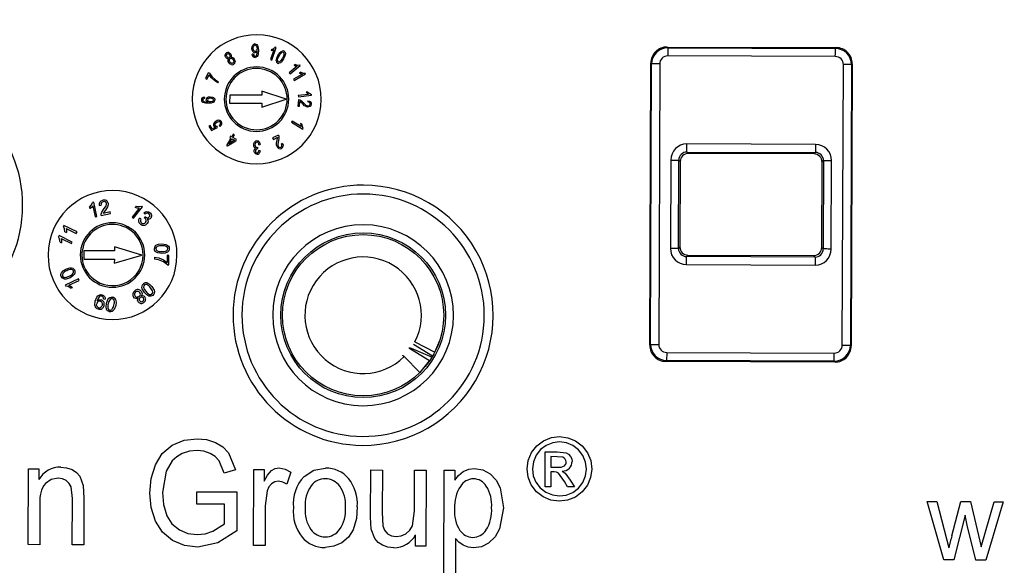
# Model space of a CAD drawing. Units: millimetres. Extents: x 5 to 292, y 2 to 415.
# Drawn here: x 198 to 228, y 292 to 309 of the extents above; entities that cross this region are included whole.
import ezdxf

# ---------------------------------------------------------------- set-up
doc = ezdxf.new("R2010")
doc.units = ezdxf.units.MM

msp = doc.modelspace()

# ---------------------------------------------------------------- linework, layer by layer
for p, q in [((205.3312, 307.9782), (205.3477, 307.8636)), ((205.7528, 307.8909), (205.8204, 307.9169)), ((205.7601, 307.5601), (205.8928, 307.9497)), ((205.8204, 307.9169), (205.8701, 307.9574)), ((205.8928, 307.9497), (205.8701, 307.9574)), ((218.02, 307.9645), (223.2706, 307.9451)), ((218.0464, 307.9379), (218.02, 307.9645)), ((218.0464, 307.9379), (218.0455, 307.6881)), ((218.0464, 307.9379), (223.244, 307.9187)), ((223.2706, 307.9451), (223.244, 307.9187)), ((205.1903, 307.7448), (205.1543, 307.7394)), ((205.2942, 307.7218), (205.3069, 307.7703)), ((205.3069, 307.7703), (205.3106, 307.8318)), ((205.3106, 307.8318), (205.3102, 307.8418)), ((205.3477, 307.8636), (205.3383, 307.7377)), ((205.8278, 307.8767), (205.7241, 307.5724)), ((205.7528, 307.8909), (205.7372, 307.8448)), ((205.7827, 307.8545), (205.7372, 307.8448)), ((205.8278, 307.8767), (205.7827, 307.8545)), ((205.9516, 307.6994), (206.0195, 307.7947)), ((206.1676, 307.6861), (206.1253, 307.5988)), ((206.1813, 307.7486), (206.1676, 307.6861)), ((223.243, 307.6688), (218.0455, 307.6881)), ((204.4894, 307.4703), (204.46, 307.5014)), ((205.7241, 307.5724), (205.7601, 307.5601)), ((206.1253, 307.5988), (206.0574, 307.5035)), ((206.5481, 307.3667), (206.3012, 307.1623)), ((206.3254, 307.133), (206.6424, 307.3954)), ((206.491, 307.4174), (206.4531, 307.386)), ((206.4984, 307.3724), (206.4531, 307.386)), ((206.491, 307.4174), (206.5631, 307.4051)), ((206.5481, 307.3667), (206.4984, 307.3724)), ((206.5631, 307.4051), (206.6267, 307.4144)), ((206.6424, 307.3954), (206.6267, 307.4144)), ((217.486, 298.7161), (217.5185, 307.4667)), ((217.5126, 298.7425), (217.5448, 307.4401)), ((217.5185, 307.4667), (217.5448, 307.4401)), ((217.7947, 307.4391), (217.7625, 298.7416)), ((223.4598, 298.7205), (223.492, 307.418)), ((223.7418, 307.4171), (223.7096, 298.7196)), ((223.7684, 307.4435), (223.736, 298.693)), ((223.7418, 307.4171), (223.7684, 307.4435)), ((203.7891, 307.1672), (203.7039, 306.9873)), ((203.7478, 306.9666), (203.8123, 307.1028)), ((203.8237, 307.1508), (203.7891, 307.1672)), ((203.8867, 307.0081), (203.8123, 307.1028)), ((203.8237, 307.1508), (203.9003, 307.0505)), ((203.9888, 306.9162), (203.8867, 307.0081)), ((203.9003, 307.0505), (204.0094, 306.9496)), ((206.3012, 307.1623), (206.3254, 307.133)), ((206.7121, 307.1191), (206.4329, 306.9638)), ((206.4514, 306.9306), (206.811, 307.1306)), ((206.665, 307.1793), (206.623, 307.1559)), ((206.6655, 307.1338), (206.623, 307.1559)), ((206.665, 307.1793), (206.7351, 307.1545)), ((206.7121, 307.1191), (206.6655, 307.1338)), ((206.7351, 307.1545), (206.7992, 307.1518)), ((206.811, 307.1306), (206.7992, 307.1518)), ((203.7039, 306.9873), (203.7478, 306.9666)), ((204.0886, 306.8533), (203.9888, 306.9162)), ((204.0094, 306.9496), (204.1051, 306.8882)), ((204.0886, 306.8533), (204.1051, 306.8882)), ((206.4329, 306.9638), (206.4514, 306.9306)), ((203.6812, 306.3763), (203.6766, 306.4138)), ((203.853, 306.4227), (203.9249, 306.4114)), ((204.4536, 306.4759), (204.4527, 306.2259)), ((205.4551, 306.4722), (204.4536, 306.4759)), ((205.4556, 306.5972), (205.4551, 306.4722)), ((206.2046, 306.3445), (205.4556, 306.5972)), ((206.8996, 306.4949), (206.5831, 306.4623)), ((206.5831, 306.4623), (206.5869, 306.4245)), ((206.5869, 306.4245), (206.9963, 306.4666)), ((206.8771, 306.5685), (206.8302, 306.5636)), ((206.8638, 306.527), (206.8302, 306.5636)), ((206.8996, 306.4949), (206.8638, 306.527)), ((206.8771, 306.5685), (206.9358, 306.5188)), ((206.9358, 306.5188), (206.9938, 306.4905)), ((206.9963, 306.4666), (206.9938, 306.4905)), ((203.6829, 306.2648), (203.7779, 306.2559)), ((203.9059, 306.272), (203.8564, 306.2632)), ((204.4527, 306.2259), (205.4542, 306.2222)), ((205.4537, 306.0972), (206.2046, 306.3445)), ((205.4542, 306.2222), (205.4537, 306.0972)), ((206.5916, 306.332), (206.5733, 306.1296)), ((206.5733, 306.1296), (206.6216, 306.1252)), ((206.5916, 306.332), (206.6261, 306.3249)), ((206.6216, 306.1252), (206.6352, 306.2759)), ((206.6261, 306.3249), (206.6779, 306.2952)), ((206.6608, 306.2573), (206.6352, 306.2759)), ((206.7081, 306.2091), (206.6608, 306.2573)), ((206.6779, 306.2952), (206.7357, 306.2405)), ((206.7749, 306.1448), (206.7081, 306.2091)), ((206.7357, 306.2405), (206.816, 306.1652)), ((206.8223, 306.1152), (206.7749, 306.1448)), ((206.8702, 306.1035), (206.8223, 306.1152)), ((206.8827, 306.299), (206.8738, 306.2605)), ((203.844, 305.5307), (203.8035, 305.5049)), ((203.8035, 305.5049), (203.886, 305.3755)), ((203.9102, 305.427), (203.844, 305.5307)), ((203.886, 305.3755), (204.0798, 305.4638)), ((204.0127, 305.4726), (203.9102, 305.427)), ((204.0798, 305.4638), (204.0661, 305.4967)), ((204.1312, 305.5355), (204.1564, 305.5044)), ((206.3925, 305.6628), (206.373, 305.6302)), ((206.373, 305.6302), (206.7258, 305.4184)), ((206.6675, 305.4977), (206.3925, 305.6628)), ((206.6542, 305.5938), (206.6562, 305.5463)), ((206.6961, 305.5686), (206.6542, 305.5938)), ((206.6562, 305.5463), (206.6675, 305.4977)), ((206.709, 305.4961), (206.6961, 305.5686)), ((206.7384, 305.4395), (206.709, 305.4961)), ((204.4808, 305.2016), (204.4572, 305.1621)), ((204.4572, 305.1621), (204.4929, 305.1408)), ((204.5164, 305.1803), (204.4808, 305.2016)), ((204.5666, 305.2645), (204.5164, 305.1803)), ((204.5491, 305.1609), (204.5993, 305.2451)), ((204.6638, 305.0925), (204.5491, 305.1609)), ((204.5993, 305.2451), (204.5666, 305.2645)), ((205.9675, 305.2353), (205.7867, 305.1433)), ((205.8087, 305.1001), (205.9428, 305.1683)), ((205.9412, 305.1369), (205.9428, 305.1683)), ((205.9675, 305.2353), (205.9799, 305.2022)), ((205.9799, 305.2022), (205.9822, 305.1422)), ((206.7258, 305.4184), (206.7384, 305.4395)), ((204.4929, 305.1408), (204.357, 304.9127)), ((204.357, 304.9127), (204.3838, 304.8967)), ((204.3838, 304.8967), (204.6402, 305.053)), ((204.4313, 304.9632), (204.5255, 305.1214)), ((204.6079, 305.0723), (204.4313, 304.9632)), ((204.5255, 305.1214), (204.6079, 305.0723)), ((204.6402, 305.053), (204.6638, 305.0925)), ((205.2996, 304.8483), (205.3261, 304.8542)), ((205.3224, 304.812), (205.3261, 304.8542)), ((205.3624, 304.9334), (205.3999, 304.9404)), ((205.7867, 305.1433), (205.8087, 305.1001)), ((205.9066, 304.9805), (205.9254, 305.071)), ((205.9069, 304.9245), (205.9066, 304.9805)), ((205.9222, 304.878), (205.9069, 304.9245)), ((205.9254, 305.071), (205.9412, 305.1369)), ((205.9664, 305.0643), (205.9455, 304.9564)), ((205.9822, 305.1422), (205.9664, 305.0643)), ((206.094, 304.9709), (206.0575, 304.9582)), ((222.6299, 304.9431), (218.6384, 304.9579)), ((205.3164, 304.8125), (205.3224, 304.812)), ((205.3977, 304.7435), (205.3602, 304.7521)), ((218.6375, 304.7079), (222.629, 304.6931)), ((218.6837, 304.6614), (218.6375, 304.7079)), ((222.5825, 304.647), (218.6837, 304.6614)), ((222.629, 304.6931), (222.5825, 304.647)), ((218.1366, 304.4598), (218.1265, 301.7183)), ((218.3765, 301.7174), (218.3866, 304.4589)), ((218.3866, 304.4589), (218.4328, 304.4124)), ((218.4328, 304.4124), (218.423, 301.7636)), ((222.8217, 301.7473), (222.8315, 304.3961)), ((222.8315, 304.3961), (222.878, 304.4423)), ((222.878, 304.4423), (222.8678, 301.7008)), ((223.1178, 301.6998), (223.128, 304.4413)), ((200.1007, 303.0022), (200.1682, 303.0714)), ((200.2056, 303.0392), (200.1628, 302.9905)), ((200.1682, 303.0714), (200.2029, 303.1409)), ((200.2377, 303.1487), (200.2029, 303.1409)), ((200.2056, 303.0392), (200.2827, 302.6957)), ((200.3366, 302.7078), (200.2377, 303.1487)), ((200.4076, 303.0534), (200.4642, 303.0601)), ((200.5437, 302.9248), (200.6196, 303.0393)), ((200.6868, 303.0669), (200.6629, 303.0052)), ((201.5531, 303.0258), (201.5196, 302.9842)), ((201.5531, 303.0258), (201.6493, 303.0162)), ((201.6493, 303.0162), (201.7253, 303.0324)), ((201.753, 303.01), (201.7253, 303.0324)), ((200.1007, 303.0022), (200.1124, 302.95)), ((200.1628, 302.9905), (200.1124, 302.95)), ((200.4654, 302.7761), (200.4879, 302.8424)), ((200.4678, 302.7372), (200.758, 302.8023)), ((200.4879, 302.8424), (200.5437, 302.9248)), ((200.7464, 302.8541), (200.531, 302.8058)), ((200.5472, 302.84), (200.531, 302.8058)), ((200.5971, 302.9094), (200.5472, 302.84)), ((200.6629, 303.0052), (200.5971, 302.9094)), ((200.758, 302.8023), (200.7464, 302.8541)), ((201.6475, 302.9669), (201.4269, 302.6924)), ((201.47, 302.6578), (201.753, 303.01)), ((201.5827, 302.97), (201.5196, 302.9842)), ((201.6475, 302.9669), (201.5827, 302.97)), ((201.7948, 302.8268), (201.8317, 302.7846)), ((199.3139, 302.4292), (199.2983, 302.3971)), ((199.7202, 302.2316), (199.3139, 302.4292)), ((200.2827, 302.6957), (200.3366, 302.7078)), ((201.4269, 302.6924), (201.47, 302.6578)), ((201.7026, 302.6327), (201.655, 302.6616)), ((201.8341, 302.7008), (201.7989, 302.6668)), ((201.8332, 302.6472), (201.7989, 302.6668)), ((201.8341, 302.7008), (201.8406, 302.6947)), ((199.161, 302.1147), (199.1454, 302.0827)), ((199.5674, 301.9172), (199.161, 302.1147)), ((199.3309, 302.3267), (199.2983, 302.3971)), ((199.343, 302.2307), (199.3309, 302.3267)), ((199.343, 302.2307), (199.391, 302.2074)), ((199.3794, 302.3359), (199.3908, 302.272)), ((199.3794, 302.3359), (199.6961, 302.1819)), ((199.3908, 302.272), (199.391, 302.2074)), ((199.6961, 302.1819), (199.7202, 302.2316)), ((199.1781, 302.0122), (199.1454, 302.0827)), ((199.1901, 301.9163), (199.1781, 302.0122)), ((199.1901, 301.9163), (199.2382, 301.8929)), ((199.2266, 302.0214), (199.238, 301.9576)), ((199.2266, 302.0214), (199.5432, 301.8675)), ((199.238, 301.9576), (199.2382, 301.8929)), ((199.5432, 301.8675), (199.5674, 301.9172)), ((202.3492, 301.8579), (202.4775, 301.8412)), ((199.9265, 301.644), (199.9256, 301.3898)), ((200.8765, 301.6404), (199.9265, 301.644)), ((200.8751, 301.2634), (201.726, 301.5102)), ((200.877, 301.7634), (200.8765, 301.6404)), ((201.726, 301.5102), (200.877, 301.7634)), ((202.3482, 301.5645), (202.2203, 301.5813)), ((202.4544, 301.5742), (202.3482, 301.5645)), ((202.5214, 301.602), (202.4544, 301.5742)), ((202.5171, 301.504), (202.5163, 301.2836)), ((202.5702, 301.5038), (202.5171, 301.504)), ((202.5691, 301.2125), (202.5702, 301.5038)), ((218.423, 301.7636), (218.3765, 301.7174)), ((218.6255, 301.4665), (218.672, 301.5127)), ((218.672, 301.5127), (222.5708, 301.4982)), ((222.5708, 301.4982), (222.617, 301.4517)), ((222.8678, 301.7008), (222.8217, 301.7473)), ((199.9256, 301.3898), (200.8756, 301.3863)), ((200.8756, 301.3863), (200.8751, 301.2634)), ((202.1258, 301.4425), (202.1256, 301.3857)), ((202.2492, 301.3642), (202.1256, 301.3857)), ((202.1258, 301.4425), (202.254, 301.4213)), ((202.4048, 301.2984), (202.2492, 301.3642)), ((202.254, 301.4213), (202.3987, 301.3635)), ((202.3987, 301.3635), (202.5163, 301.2836)), ((202.5261, 301.2126), (202.4048, 301.2984)), ((202.5261, 301.2126), (202.5691, 301.2125)), ((218.6246, 301.2165), (218.6255, 301.4665)), ((218.6246, 301.2166), (222.616, 301.2018)), ((222.617, 301.4517), (218.6255, 301.4665)), ((199.2347, 300.9656), (199.283, 301.0197)), ((199.283, 301.0197), (199.3745, 301.0746)), ((199.3745, 301.0746), (199.497, 301.1149)), ((199.762, 300.7776), (199.3542, 300.583)), ((199.3542, 300.583), (199.3696, 300.5509)), ((199.5008, 300.8097), (199.378, 300.7692)), ((199.4681, 300.5761), (199.7858, 300.7277)), ((199.4681, 300.5761), (199.5251, 300.5452)), ((199.7858, 300.7277), (199.762, 300.7776)), ((199.445, 300.5325), (199.3696, 300.5509)), ((199.5275, 300.4821), (199.445, 300.5325)), ((199.5251, 300.5452), (199.5758, 300.5051)), ((199.5275, 300.4821), (199.5758, 300.5051)), ((201.8102, 300.3523), (201.7436, 300.4628)), ((201.884, 300.2753), (201.8102, 300.3523)), ((201.9475, 300.2403), (201.884, 300.2753)), ((202.0403, 300.5344), (202.1072, 300.4237)), ((200.2756, 299.9534), (200.2856, 300.0809)), ((200.2856, 300.0809), (200.3351, 300.2105)), ((200.3467, 300.101), (200.3445, 300.0902)), ((200.3701, 300.1649), (200.3467, 300.101)), ((200.4021, 300.2116), (200.3701, 300.1649)), ((200.5424, 300.1498), (200.5952, 300.1426)), ((200.6172, 299.9074), (200.6314, 300.0132)), ((200.6314, 300.0132), (200.6763, 300.1341)), ((200.6294, 299.836), (200.6172, 299.9074)), ((200.9172, 299.9468), (200.8724, 299.8255)), ((210.7474, 298.3759), (210.1588, 298.7424)), ((210.2005, 298.8189), (210.8169, 298.502)), ((210.8152, 298.4986), (210.9684, 298.8638)), ((217.5126, 298.7425), (217.486, 298.7161)), ((210.6533, 298.2283), (210.0645, 298.5957)), ((210.0824, 298.6213), (210.7318, 298.3497)), ((218.0114, 298.4908), (218.0105, 298.241)), ((218.0114, 298.4908), (223.209, 298.4716)), ((223.736, 298.693), (223.7096, 298.7196)), ((210.3548, 297.8709), (209.8665, 298.3628)), ((210.6418, 298.2354), (210.3548, 297.8709)), ((217.9839, 298.2146), (218.0105, 298.241)), ((223.2345, 298.1951), (217.9839, 298.2146)), ((223.2081, 298.2217), (218.0105, 298.241)), ((223.2081, 298.2217), (223.2345, 298.1951)), ((204.4166, 295.381), (204.6372, 294.8491)), ((214.2417, 294.3268), (214.2457, 295.4069)), ((214.2457, 295.4069), (214.6168, 295.4055)), ((214.6168, 295.4055), (214.892, 295.3737)), ((202.6709, 295.1269), (202.4865, 294.8059)), ((204.2877, 294.744), (204.1244, 295.1338)), ((214.4194, 295.2599), (214.4182, 294.934)), ((214.6176, 295.2592), (214.4194, 295.2599)), ((214.7915, 295.2393), (214.6176, 295.2592)), ((198.2052, 292.5318), (198.214, 294.8862)), ((198.214, 294.8862), (198.5372, 294.885)), ((198.5372, 294.885), (198.5359, 294.5503)), ((202.4865, 294.8059), (202.372, 294.1525)), ((204.6372, 294.8491), (204.2877, 294.744)), ((205.1932, 292.506), (205.2019, 294.8603)), ((205.2019, 294.8603), (205.5251, 294.8591)), ((205.5251, 294.8591), (205.5238, 294.5022)), ((206.3529, 294.7807), (206.2278, 294.4109)), ((208.8258, 293.3882), (208.8312, 294.8469)), ((208.8312, 294.8469), (209.1903, 294.8455)), ((209.1903, 294.8455), (209.1855, 293.5398)), ((210.1853, 293.5804), (210.1899, 294.8418)), ((210.1899, 294.8418), (210.5491, 294.8405)), ((210.5491, 294.8405), (210.5404, 292.4862)), ((211.0997, 291.5818), (211.1117, 294.8384)), ((211.1117, 294.8384), (211.4389, 294.8372)), ((211.4389, 294.8372), (211.4378, 294.5313)), ((214.4176, 294.785), (214.4159, 294.3261)), ((214.5201, 294.7847), (214.4176, 294.785)), ((214.4182, 294.934), (214.6297, 294.9332)), ((214.7676, 294.8077), (214.8583, 294.7492)), ((199.8022, 294.6555), (199.9124, 294.3608)), ((214.8409, 294.4948), (214.6595, 294.7467)), ((214.936, 294.3242), (214.8409, 294.4948)), ((214.8583, 294.7492), (215.0179, 294.5354)), ((215.0179, 294.5354), (215.1488, 294.3234)), ((199.5733, 293.9589), (199.5327, 294.3226)), ((199.9124, 294.3608), (199.9325, 293.9731)), ((203.4381, 293.7872), (203.4395, 294.1685)), ((203.4395, 294.1685), (204.6786, 294.1661)), ((204.6786, 294.1661), (204.6741, 292.9601)), ((205.6183, 294.2026), (205.5569, 293.7372)), ((212.8427, 294.2907), (212.947, 293.6722)), ((214.4159, 294.3261), (214.2417, 294.3268)), ((215.1488, 294.3234), (214.936, 294.3242)), ((199.568, 292.5268), (199.5733, 293.9589)), ((199.9325, 293.9731), (199.9271, 292.5255)), ((226.613, 292.0576), (226.0932, 293.8706)), ((226.0932, 293.8706), (226.3945, 293.8694)), ((226.3939, 293.8693), (226.765, 292.4339)), ((226.8555, 292.807), (227.1332, 293.8667)), ((227.1332, 293.8667), (227.4329, 293.8656)), ((227.4329, 293.8656), (227.6866, 292.8142)), ((227.7716, 292.4676), (228.1701, 293.8629)), ((228.4536, 293.8618), (227.909, 292.0528)), ((228.1701, 293.8629), (228.4536, 293.8618)), ((198.5691, 293.8163), (198.5644, 292.5305)), ((204.2981, 293.784), (203.4381, 293.7872)), ((204.2958, 293.1788), (204.2981, 293.784)), ((205.5569, 293.7372), (205.5523, 292.5046)), ((210.1237, 293.1195), (210.1853, 293.5804)), ((212.947, 293.6722), (212.8269, 293.0208)), ((208.8448, 293.0153), (208.8258, 293.3882)), ((209.1855, 293.5398), (209.2051, 293.1183)), ((227.271, 293.4484), (226.9175, 292.0564)), ((227.3363, 293.1395), (227.271, 293.4484)), ((203.9318, 292.9496), (204.2958, 293.1788)), ((204.6741, 292.9601), (204.0837, 292.5824)), ((208.955, 292.7182), (208.8448, 293.0153)), ((227.606, 292.0539), (227.3363, 293.1395)), ((210.2191, 292.4874), (210.2204, 292.8332)), ((211.463, 292.7266), (211.4588, 291.5805)), ((227.6866, 292.8142), (227.7712, 292.4677)), ((198.5644, 292.5305), (198.2052, 292.5318)), ((199.9271, 292.5255), (199.568, 292.5268)), ((204.0837, 292.5824), (203.4611, 292.457)), ((205.5523, 292.5046), (205.1932, 292.506)), ((210.5404, 292.4862), (210.2191, 292.4874)), ((226.9175, 292.0564), (226.613, 292.0576)), ((227.909, 292.0528), (227.606, 292.0539))]:
    msp.add_line(p, q)
at = {"flags": 128}
for points in [[(205.1439, 307.9179), (205.1486, 307.9728), (205.1683, 308.0188)], [(205.1726, 307.8213), (205.1513, 307.865), (205.1439, 307.9179)], [(205.1824, 307.9173), (205.1857, 307.9558), (205.1992, 307.9887)], [(205.2017, 307.8537), (205.1874, 307.8825), (205.1824, 307.9173)], [(205.2365, 308.0586), (205.2658, 308.0541), (205.2919, 308.0389)], [(205.2847, 307.9929), (205.299, 307.962), (205.304, 307.9248)], [(205.304, 307.9248), (205.3011, 307.8874), (205.2887, 307.8564)], [(205.2919, 308.0389), (205.3149, 308.0125), (205.3312, 307.9782)], [(223.243, 307.6688), (223.2434, 307.7625), (223.2437, 307.8425), (223.2439, 307.8972), (223.244, 307.9187)], [(204.3355, 307.6439), (204.3179, 307.6811), (204.3143, 307.72)], [(204.3724, 307.6073), (204.3525, 307.6225), (204.3355, 307.6439)], [(204.3666, 307.6663), (204.3564, 307.6881), (204.3543, 307.7113)], [(204.4045, 307.6341), (204.3835, 307.6464), (204.3666, 307.6663)], [(204.4199, 307.5991), (204.3951, 307.5992), (204.3724, 307.6073)], [(204.4036, 307.5446), (204.4066, 307.5735), (204.4199, 307.5991)], [(204.4149, 307.7501), (204.4358, 307.7382), (204.4523, 307.719)], [(204.4231, 307.7901), (204.4577, 307.771), (204.4849, 307.7398)], [(204.4523, 307.719), (204.4627, 307.6969), (204.4651, 307.6734)], [(204.4849, 307.7398), (204.4971, 307.7164), (204.5027, 307.6923)], [(204.5027, 307.6923), (204.5011, 307.6686), (204.492, 307.6463)], [(204.492, 307.6463), (204.5216, 307.6465), (204.5495, 307.6366)], [(204.5179, 307.6087), (204.5445, 307.5934), (204.5657, 307.5685)], [(204.5495, 307.6366), (204.5759, 307.6169), (204.5978, 307.5899)], [(205.1835, 307.6653), (205.1638, 307.6982), (205.1543, 307.7394)], [(205.1903, 307.7448), (205.1971, 307.717), (205.2091, 307.6957)], [(205.2805, 307.8019), (205.2608, 307.7903), (205.2385, 307.786)], [(205.2431, 307.6815), (205.2592, 307.6845), (205.2731, 307.6929)], [(205.302, 307.6663), (205.2752, 307.647), (205.2434, 307.64)], [(205.2731, 307.6929), (205.2852, 307.706), (205.2942, 307.7218)], [(205.3102, 307.8418), (205.2977, 307.8199), (205.2805, 307.8019)], [(205.3383, 307.7377), (205.3242, 307.6981), (205.302, 307.6663)], [(205.8945, 307.5396), (205.9128, 307.6212), (205.9516, 307.6994)], [(205.9331, 307.5545), (205.9525, 307.6177), (205.9851, 307.6798)], [(205.9851, 307.6798), (206.024, 307.7405), (206.0715, 307.79)], [(206.0918, 307.6184), (206.0543, 307.5594), (206.0089, 307.5112)], [(206.0195, 307.7947), (206.0501, 307.821), (206.0827, 307.8374)], [(206.1433, 307.7437), (206.1242, 307.6804), (206.0918, 307.6184)], [(206.1431, 307.8307), (206.1614, 307.8163), (206.174, 307.7971)], [(206.174, 307.7971), (206.1807, 307.774), (206.1813, 307.7486)], [(204.4274, 307.4801), (204.4109, 307.5119), (204.4036, 307.5446)], [(204.4997, 307.4203), (204.4593, 307.4432), (204.4274, 307.4801)], [(204.46, 307.5014), (204.4462, 307.5301), (204.4427, 307.56)], [(204.5253, 307.4567), (204.5067, 307.4606), (204.4894, 307.4703)], [(204.5589, 307.4656), (204.5429, 307.4584), (204.5253, 307.4567)], [(204.5657, 307.5685), (204.5799, 307.5394), (204.5835, 307.5095)], [(204.5978, 307.5899), (204.6184, 307.5464), (204.623, 307.5008)], [(206.0574, 307.5035), (206.027, 307.4773), (205.9943, 307.4607)], [(217.7947, 307.4391), (217.701, 307.4395), (217.621, 307.4398), (217.5663, 307.44), (217.5448, 307.4401)], [(223.7418, 307.4171), (223.7204, 307.4172), (223.6656, 307.4174), (223.5856, 307.4177), (223.492, 307.418)], [(203.6023, 306.3846), (203.6354, 306.4043), (203.6766, 306.4138)], [(203.7579, 306.394), (203.8014, 306.4155), (203.853, 306.4227)], [(203.7903, 306.3659), (203.8203, 306.3796), (203.8568, 306.3842)], [(203.8568, 306.3842), (203.8949, 306.381), (203.9268, 306.3684)], [(203.9249, 306.4114), (203.9539, 306.3976), (203.9763, 306.3782)], [(203.9763, 306.3782), (203.9902, 306.3552), (203.9951, 306.3291)], [(203.7982, 306.2184), (203.7079, 306.2227), (203.6248, 306.248)], [(203.6315, 306.292), (203.6543, 306.2759), (203.6829, 306.2648)], [(203.6812, 306.3763), (203.6573, 306.3704), (203.6388, 306.3615)], [(203.736, 306.2881), (203.7255, 306.3079), (203.7216, 306.3292)], [(203.7779, 306.2559), (203.7539, 306.2699), (203.736, 306.2881)], [(203.8564, 306.2632), (203.8213, 306.2665), (203.792, 306.2794)], [(203.9504, 306.2513), (203.8781, 306.2254), (203.7982, 306.2184)], [(203.942, 306.2958), (203.9263, 306.2819), (203.9059, 306.272)], [(203.9536, 306.3278), (203.9509, 306.311), (203.942, 306.2958)], [(206.816, 306.1652), (206.8449, 306.1494), (206.8744, 306.142)], [(206.9533, 306.1217), (206.9145, 306.1055), (206.8702, 306.1035)], [(206.9327, 306.2388), (206.9066, 306.2539), (206.8738, 306.2605)], [(206.8744, 306.142), (206.9019, 306.1434), (206.9264, 306.1538)], [(206.8827, 306.299), (206.9307, 306.2859), (206.9678, 306.2611)], [(204.0202, 305.6595), (203.9798, 305.6262), (203.9544, 305.5848)], [(203.9979, 305.5761), (204.0162, 305.6049), (204.045, 305.6285)], [(204.0296, 305.501), (204.014, 305.5098), (204.0022, 305.5231)], [(204.1143, 305.6912), (204.0664, 305.6823), (204.0202, 305.6595)], [(204.0661, 305.4967), (204.0476, 305.4965), (204.0296, 305.501)], [(204.045, 305.6285), (204.0808, 305.6461), (204.1166, 305.6517)], [(204.1694, 305.584), (204.155, 305.5587), (204.1312, 305.5355)], [(204.1564, 305.5044), (204.1901, 305.5366), (204.2104, 305.5748)], [(205.1989, 304.9262), (205.2054, 304.9751), (205.2272, 305.0171)], [(205.2146, 304.8601), (205.2027, 304.8908), (205.1989, 304.9262)], [(205.257, 304.8255), (205.2326, 304.8383), (205.2146, 304.8601)], [(205.2566, 304.9885), (205.2429, 304.9603), (205.2389, 304.9275)], [(205.2389, 304.9275), (205.243, 304.8966), (205.2562, 304.8705)], [(205.3624, 304.9334), (205.354, 304.9683), (205.3396, 304.9952)], [(205.3687, 305.0235), (205.3905, 304.9859), (205.3999, 304.9404)], [(205.982, 304.8172), (205.9475, 304.8416), (205.9222, 304.878)], [(205.9455, 304.9564), (205.9476, 304.9235), (205.9573, 304.8943)], [(205.9573, 304.8943), (205.9729, 304.8719), (205.9941, 304.8567)], [(206.0698, 304.8964), (206.0689, 304.9268), (206.0575, 304.9582)], [(206.094, 304.9709), (206.1088, 304.9232), (206.1077, 304.8788)], [(218.6375, 304.7079), (218.6375, 304.7135), (218.6376, 304.7282), (218.6377, 304.7515), (218.6378, 304.7826), (218.6379, 304.8203), (218.6381, 304.8632), (218.6382, 304.9096), (218.6384, 304.9579)], [(222.6299, 304.9431), (222.6297, 304.8949), (222.6295, 304.8484), (222.6294, 304.8056), (222.6292, 304.7679), (222.6291, 304.7368), (222.629, 304.7134), (222.629, 304.6987), (222.629, 304.6931)], [(205.2152, 304.7421), (205.2177, 304.7671), (205.2259, 304.7906)], [(205.227, 304.6896), (205.2182, 304.7152), (205.2152, 304.7421)], [(205.2259, 304.7906), (205.2389, 304.8103), (205.257, 304.8255)], [(205.2598, 304.6505), (205.2408, 304.6674), (205.227, 304.6896)], [(205.2542, 304.7415), (205.2576, 304.7168), (205.2685, 304.6959)], [(205.3063, 304.6363), (205.2822, 304.6397), (205.2598, 304.6505)], [(205.3415, 304.6961), (205.354, 304.721), (205.3602, 304.7521)], [(205.3977, 304.7435), (205.3874, 304.6997), (205.3669, 304.6645)], [(218.1366, 304.4598), (218.1849, 304.4596), (218.2313, 304.4595), (218.2742, 304.4593), (218.3119, 304.4592), (218.343, 304.459), (218.3663, 304.459), (218.3811, 304.4589), (218.3866, 304.4589)], [(222.878, 304.4422), (222.8835, 304.4422), (222.8983, 304.4422), (222.9216, 304.4421), (222.9527, 304.442), (222.9904, 304.4418), (223.0333, 304.4417), (223.0797, 304.4415), (223.128, 304.4413)], [(200.4291, 303.1574), (200.4684, 303.1925), (200.5216, 303.2124)], [(200.6196, 303.0393), (200.6308, 303.0755), (200.6302, 303.1099)], [(200.6859, 303.1212), (200.6891, 303.0942), (200.6868, 303.0669)], [(200.4678, 302.7372), (200.4646, 302.7565), (200.4654, 302.7761)], [(201.7948, 302.8268), (201.8376, 302.8546), (201.8845, 302.865)], [(201.8913, 302.8147), (201.8605, 302.8055), (201.8317, 302.7846)], [(201.8845, 302.865), (201.9312, 302.8575), (201.9734, 302.833)], [(201.9459, 302.7968), (201.92, 302.8114), (201.8913, 302.8147)], [(201.9734, 302.833), (201.9981, 302.808), (202.0162, 302.778)], [(202.0261, 302.7149), (202.0183, 302.6852), (202.0028, 302.6593)], [(202.0162, 302.778), (202.0258, 302.7469), (202.0261, 302.7149)], [(201.6322, 302.5624), (201.6336, 302.6136), (201.655, 302.6616)], [(201.6871, 302.4732), (201.6504, 302.5133), (201.6322, 302.5624)], [(201.7026, 302.6327), (201.6875, 302.5951), (201.6853, 302.5597)], [(201.6853, 302.5597), (201.6954, 302.5314), (201.7159, 302.5086)], [(201.8406, 302.6947), (201.8694, 302.6774), (201.9017, 302.6693)], [(201.9217, 302.5583), (201.914, 302.5218), (201.8935, 302.488)], [(201.9573, 302.6277), (201.9281, 302.6231), (201.8974, 302.6271)], [(201.8974, 302.6271), (201.916, 302.5943), (201.9217, 302.5583)], [(202.0028, 302.6593), (201.9824, 302.64), (201.9573, 302.6277)], [(202.166, 301.8142), (202.2433, 301.848), (202.3492, 301.8579)], [(202.4775, 301.8412), (202.5196, 301.8212), (202.5524, 301.792)], [(202.1452, 301.6303), (202.1251, 301.6676), (202.1191, 301.712)], [(202.2203, 301.5813), (202.1781, 301.6012), (202.1452, 301.6303)], [(202.5636, 301.6469), (202.5455, 301.6218), (202.5214, 301.602)], [(202.5524, 301.792), (202.5725, 301.7546), (202.5786, 301.7103)], [(202.5786, 301.7103), (202.5749, 301.677), (202.5636, 301.6469)], [(218.3765, 301.7174), (218.3709, 301.7174), (218.3562, 301.7175), (218.3328, 301.7176), (218.3017, 301.7177), (218.264, 301.7178), (218.2212, 301.718), (218.1747, 301.7181), (218.1265, 301.7183)], [(223.1178, 301.6998), (223.0696, 301.7), (223.0231, 301.7002), (222.9803, 301.7003), (222.9426, 301.7005), (222.9115, 301.7006), (222.8881, 301.7007), (222.8734, 301.7007), (222.8678, 301.7008)], [(222.617, 301.4517), (222.6169, 301.4462), (222.6169, 301.4315), (222.6168, 301.4081), (222.6167, 301.377), (222.6165, 301.3393), (222.6164, 301.2964), (222.6162, 301.25), (222.616, 301.2018)], [(199.2161, 300.9069), (199.2215, 300.9373), (199.2347, 300.9656)], [(199.2301, 300.8432), (199.219, 300.8748), (199.2161, 300.9069)], [(199.497, 301.1149), (199.5436, 301.1153), (199.5859, 301.1034)], [(199.6469, 300.9286), (199.592, 300.8646), (199.5008, 300.8097)], [(199.5859, 301.1034), (199.6202, 301.0785), (199.6449, 301.041)], [(199.2892, 300.781), (199.2548, 300.8059), (199.2301, 300.8432)], [(199.378, 300.7692), (199.3314, 300.7689), (199.2892, 300.781)], [(201.7351, 300.552), (201.7517, 300.5909), (201.7827, 300.6234)], [(201.8919, 300.6503), (201.9665, 300.611), (202.0403, 300.5344)], [(200.3351, 300.2105), (200.3671, 300.2484), (200.407, 300.2736)], [(200.407, 300.2736), (200.451, 300.2842), (200.4973, 300.28)], [(200.4973, 300.28), (200.5419, 300.2628), (200.5748, 300.2322)], [(201.5356, 300.3698), (201.5567, 300.3828), (201.5803, 300.3899)], [(201.5803, 300.3899), (201.6047, 300.3906), (201.6279, 300.3838)], [(201.6279, 300.3838), (201.6483, 300.3714), (201.6649, 300.3548)], [(201.7097, 300.3898), (201.7301, 300.3555), (201.7379, 300.3185)], [(201.7379, 300.3185), (201.7321, 300.2816), (201.7132, 300.2473)], [(201.7436, 300.4628), (201.7329, 300.5081), (201.7351, 300.552)], [(202.1154, 300.3344), (202.0988, 300.2954), (202.0679, 300.263)], [(202.1072, 300.4237), (202.1178, 300.3783), (202.1154, 300.3344)], [(200.3378, 299.921), (200.3263, 299.9585), (200.33, 300.0003)], [(200.3445, 300.0902), (200.3691, 300.1091), (200.3985, 300.1218)], [(200.3985, 300.1218), (200.4302, 300.127), (200.4626, 300.1236)], [(200.4398, 300.2349), (200.4197, 300.2255), (200.4021, 300.2116)], [(200.4858, 300.2361), (200.4623, 300.2387), (200.4398, 300.2349)], [(200.5041, 299.9646), (200.4883, 299.9244), (200.4599, 299.8948)], [(200.5297, 300.2087), (200.511, 300.2262), (200.4858, 300.2361)], [(200.5424, 300.1498), (200.5407, 300.1822), (200.5297, 300.2087)], [(200.5748, 300.2322), (200.5934, 300.1906), (200.5952, 300.1426)], [(200.6763, 300.1341), (200.705, 300.1708), (200.7407, 300.1964)], [(200.7407, 300.1964), (200.7815, 300.2077), (200.8262, 300.2037)], [(200.9154, 300.1352), (200.9312, 300.0523), (200.9172, 299.9468)], [(201.5379, 300.1642), (201.504, 300.1802), (201.4762, 300.2069)], [(201.6143, 300.169), (201.5754, 300.1603), (201.5379, 300.1642)], [(201.6502, 300.228), (201.618, 300.2105), (201.582, 300.2074)], [(201.5974, 300.1102), (201.6011, 300.14), (201.6143, 300.169)], [(201.6183, 300.0571), (201.6033, 300.0824), (201.5974, 300.1102)], [(201.7132, 300.2473), (201.7452, 300.254), (201.7755, 300.2508)], [(201.7755, 300.2508), (201.8014, 300.2383), (201.8231, 300.2172)], [(202.0089, 300.2352), (201.978, 300.2337), (201.9475, 300.2403)], [(202.0679, 300.263), (202.0396, 300.2451), (202.0089, 300.2352)], [(200.3142, 299.8752), (200.2892, 299.9108), (200.2756, 299.9534)], [(200.3868, 299.8339), (200.3474, 299.8491), (200.3142, 299.8752)], [(200.6638, 299.7848), (200.6433, 299.808), (200.6294, 299.836)], [(200.7223, 299.7561), (200.6906, 299.7671), (200.6638, 299.7848)], [(200.8078, 299.7634), (200.7669, 299.7521), (200.7223, 299.7561)], [(200.8724, 299.8255), (200.8435, 299.7889), (200.8078, 299.7634)], [(217.5126, 298.7425), (217.5341, 298.7424), (217.5888, 298.7422), (217.6688, 298.7419), (217.7625, 298.7416)], [(210.0645, 298.5957), (210.0453, 298.6086), (210.0313, 298.62), (210.0233, 298.6291), (210.0225, 298.6349), (210.0288, 298.6369), (210.0423, 298.635), (210.0601, 298.6298), (210.0824, 298.6213)], [(223.2081, 298.2217), (223.2081, 298.2432), (223.2083, 298.2979), (223.2086, 298.3779), (223.209, 298.4716)], [(223.4598, 298.7205), (223.5534, 298.7201), (223.6334, 298.7198), (223.6881, 298.7196), (223.7096, 298.7196)], [(209.8665, 298.3628), (209.8502, 298.3792), (209.8376, 298.392), (209.8294, 298.4002), (209.8265, 298.4032), (209.8294, 298.4002)], [(202.6708, 295.6212), (203.0436, 295.7723), (203.4437, 295.8179)], [(203.4437, 295.8179), (203.7393, 295.7888), (204.0159, 295.7005)], [(204.0159, 295.7005), (204.2383, 295.5682), (204.4166, 295.381)], [(213.816, 295.3858), (213.9781, 295.5982), (214.1936, 295.7558)], [(214.1936, 295.7558), (214.4327, 295.851), (214.6877, 295.8841)], [(214.6871, 295.7178), (214.4755, 295.6902), (214.2744, 295.6103)], [(215.0976, 295.6069), (214.8992, 295.6881), (214.6871, 295.7178)], [(214.6877, 295.8841), (214.9424, 295.8488), (215.1806, 295.7516)], [(215.1806, 295.7516), (215.3943, 295.5925), (215.554, 295.3791)], [(202.1537, 295.0113), (202.3637, 295.3578), (202.6708, 295.6212)], [(203.4443, 295.4499), (203.2095, 295.4304), (202.9849, 295.3611)], [(203.8468, 295.3615), (203.6534, 295.4281), (203.4443, 295.4499)], [(213.6798, 294.8835), (213.7151, 295.1435), (213.816, 295.3858)], [(214.2744, 295.6103), (214.095, 295.4787), (213.9601, 295.3018)], [(215.4092, 295.2961), (215.2761, 295.4743), (215.0976, 295.6069)], [(202.9849, 295.3611), (202.8112, 295.2597), (202.6709, 295.1269)], [(204.1244, 295.1338), (204.0007, 295.2659), (203.8468, 295.3615)], [(213.9601, 295.3018), (213.875, 295.0981), (213.846, 294.8829)], [(214.8656, 295.1821), (214.8333, 295.216), (214.7915, 295.2393)], [(214.8923, 295.0972), (214.8859, 295.1418), (214.8656, 295.1821)], [(214.892, 295.3737), (214.9679, 295.3326), (215.0266, 295.2691)], [(215.0266, 295.2691), (215.0647, 295.1928), (215.0773, 295.1111)], [(215.5207, 294.8767), (215.4921, 295.0931), (215.4092, 295.2961)], [(215.554, 295.3791), (215.653, 295.1362), (215.687, 294.8761)], [(199.2118, 294.9357), (199.3925, 294.916), (199.5626, 294.8568)], [(199.5626, 294.8568), (199.6969, 294.7731), (199.8022, 294.6555)], [(201.9729, 294.1274), (202.0174, 294.5788), (202.1537, 295.0113)], [(205.5238, 294.5022), (205.6243, 294.6817), (205.7525, 294.8317)], [(205.7525, 294.8317), (205.8618, 294.8906), (205.9842, 294.9106)], [(205.9842, 294.9106), (206.1779, 294.873), (206.3529, 294.7807)], [(206.7597, 294.6457), (207.0671, 294.8423), (207.4268, 294.9053)], [(211.4378, 294.5313), (211.5538, 294.6802), (211.6999, 294.799)], [(211.6999, 294.799), (211.8704, 294.8683), (212.0537, 294.8881)], [(212.0537, 294.8881), (212.3055, 294.8483), (212.5312, 294.7299)], [(213.8104, 294.384), (213.7129, 294.6254), (213.6798, 294.8835)], [(213.846, 294.8829), (213.8727, 294.6683), (213.9549, 294.4662)], [(214.6595, 294.7467), (214.5934, 294.7767), (214.5201, 294.7847)], [(215.4082, 294.4611), (215.4921, 294.6633), (215.5207, 294.8767)], [(215.687, 294.8761), (215.6514, 294.6184), (215.5521, 294.3778)], [(199.1347, 294.5902), (198.92, 294.5495), (198.7375, 294.4292)], [(199.3838, 294.5161), (199.2658, 294.5719), (199.1347, 294.5902)], [(199.5327, 294.3226), (199.4742, 294.4316), (199.3838, 294.5161)], [(205.9647, 294.4983), (205.8515, 294.4785), (205.7526, 294.4199)], [(206.2278, 294.4109), (206.1026, 294.4741), (205.9647, 294.4983)], [(212.5312, 294.7299), (212.7187, 294.5331), (212.8427, 294.2907)], [(213.9549, 294.4662), (214.088, 294.2888), (214.265, 294.1551)], [(205.7526, 294.4199), (205.669, 294.322), (205.6183, 294.2026)], [(214.1807, 294.0104), (213.9687, 294.1706), (213.8104, 294.384)], [(215.0977, 294.152), (215.2749, 294.2845), (215.4082, 294.4611)], [(215.5521, 294.3778), (215.3926, 294.1653), (215.1796, 294.0067)], [(202.1488, 293.2597), (202.0135, 293.6838), (201.9729, 294.1274)], [(202.372, 294.1525), (202.3989, 293.7814), (202.503, 293.4249)], [(214.6803, 293.8769), (214.422, 293.9116), (214.1807, 294.0104)], [(214.265, 294.1551), (214.4665, 294.0714), (214.6809, 294.0432)], [(215.1796, 294.0067), (214.9382, 293.9098), (214.6803, 293.8769)], [(214.6809, 294.0432), (214.8955, 294.0699), (215.0977, 294.152)], [(208.414, 293.7045), (208.3883, 293.3396), (208.2876, 292.9889)], [(202.6778, 292.6638), (202.3667, 292.9202), (202.1488, 293.2597)], [(202.503, 293.4249), (202.663, 293.1744), (202.8941, 292.988)], [(202.8941, 292.988), (203.1582, 292.8815), (203.4406, 292.845)], [(203.4406, 292.845), (203.6903, 292.8707), (203.9318, 292.9496)], [(208.2876, 292.9889), (208.138, 292.7612), (207.929, 292.5867)], [(209.2051, 293.1183), (209.2551, 292.9812), (209.3483, 292.8691)], [(209.923, 292.8702), (210.0438, 292.9784), (210.1237, 293.1195)], [(212.8269, 293.0208), (212.6891, 292.7745), (212.4856, 292.5795)], [(203.4611, 292.457), (203.0554, 292.5076), (202.6778, 292.6638)], [(209.1957, 292.5177), (209.0617, 292.6021), (208.955, 292.7182)], [(209.3483, 292.8691), (209.4759, 292.8008), (209.6196, 292.78)], [(209.6196, 292.78), (209.7777, 292.8019), (209.923, 292.8702)], [(211.6957, 292.5129), (211.5665, 292.6075), (211.463, 292.7266)], [(207.929, 292.5867), (207.6833, 292.4798), (207.4177, 292.4445)], [(209.5465, 292.4366), (209.365, 292.4569), (209.1957, 292.5177)], [(212.0186, 292.4275), (211.85, 292.4487), (211.6957, 292.5129)], [(212.4856, 292.5795), (212.2636, 292.4677), (212.0186, 292.4275)]]:
    msp.add_lwpolyline(points, dxfattribs=at)
for centre, radius in [((220.5698, 287.5799), 50.2587), ((220.5698, 287.5799), 37.1358), ((208.5936, 299.6452), 2.5551), ((208.5936, 299.6452), 2.5)]:
    msp.add_circle(centre, radius)
for centre, radius, start, end in [((220.5698, 287.5799), 37.1579, 89.78779, 269.78779), ((220.5698, 287.5799), 37.1579, 269.78779, 89.78779), ((220.5698, 287.5799), 36.1359, 89.7878, 269.78778), ((220.5698, 287.5799), 36.1359, 269.7878, 89.78779), ((205.2927, 306.345), 2, 89.78781, 269.78779), ((205.2927, 306.345), 2, 269.7878, 89.7878), ((205.2396, 307.9749), 0.0837, 92.15429, 148.35362), ((205.2455, 307.9652), 0.052, 93.55902, 153.08783), ((205.2425, 307.968), 0.049, 30.45894, 90.21131), ((218.0181, 307.4649), 0.4996, 89.7792, 179.79649), ((218.0449, 307.4379), 0.5, 89.82487, 179.75083), ((223.2418, 307.4187), 0.5, 359.82489, 89.75084), ((223.2688, 307.4454), 0.4996, 359.77872, 89.79675), ((204.3906, 307.7151), 0.0765, 120.73902, 176.35888), ((204.396, 307.7177), 0.0772, 69.52517, 125.18697), ((204.3969, 307.71), 0.0427, 121.85293, 178.236), ((204.3982, 307.7107), 0.0428, 67.05089, 123.8059), ((204.4203, 307.6737), 0.0426, 248.22533, 305.42718), ((204.4948, 307.56), 0.0521, 122.40015, 179.95289), ((204.4238, 307.6745), 0.0414, 300.86645, 358.50586), ((204.4969, 307.5587), 0.0543, 67.21482, 123.55981), ((205.2382, 307.8647), 0.0787, 213.51531, 270.18476), ((205.2386, 307.7124), 0.0725, 220.54654, 273.78886), ((205.2449, 307.8823), 0.0518, 213.51492, 271.91378), ((205.2402, 307.7225), 0.041, 220.79952, 274.01523), ((205.2452, 307.88), 0.0495, 271.63952, 331.45405), ((206.1005, 307.7529), 0.0471, 62.80898, 128.07568), ((206.1058, 307.7701), 0.0712, 58.34221, 108.96869), ((206.091, 307.7519), 0.0529, 351.10836, 54.18388), ((218.0445, 307.4383), 0.2498, 89.78065, 179.79483), ((223.2422, 307.419), 0.2498, 359.78107, 89.79488), ((205.2876, 306.3479), 1, 359.78784, 179.78783), ((205.2876, 306.3479), 0.95, 45.36086, 225.36077), ((204.5304, 307.5036), 0.0887, 249.7754, 304.57203), ((204.531, 307.5101), 0.0525, 302.00841, 359.3495), ((204.5337, 307.5066), 0.0895, 301.70121, 356.30682), ((205.9728, 307.5359), 0.0784, 177.30376, 240.10902), ((205.9847, 307.5464), 0.0522, 171.11864, 234.58026), ((205.9716, 307.5277), 0.0706, 237.65563, 288.72139), ((205.9757, 307.5522), 0.0528, 246.22111, 309.02894), ((193.9967, 303.0535), 4.0349, 269.7878, 89.78779), ((205.2876, 306.3479), 0.95, 225.36088, 45.36076), ((203.6495, 306.3283), 0.0735, 129.93289, 182.78574), ((203.8004, 306.3277), 0.0788, 122.68145, 178.93494), ((203.6646, 306.3271), 0.0885, 181.55904, 243.29874), ((203.6621, 306.3236), 0.0444, 121.61394, 180.73825), ((203.6598, 306.3233), 0.0421, 180.29226, 227.89171), ((203.8164, 306.3235), 0.0498, 121.63175, 181.18489), ((203.8182, 306.3238), 0.0516, 181.47938, 239.43548), ((203.9055, 306.3251), 0.0482, 3.15478, 63.8009), ((203.9051, 306.3292), 0.09, 300.17197, 359.99335), ((205.2876, 306.3479), 1, 179.78788, 359.7878), ((206.9016, 306.1961), 0.049, 300.39601, 356.61482), ((206.9003, 306.1998), 0.0507, 352.53003, 50.21334), ((206.9093, 306.1918), 0.0828, 302.08213, 357.72729), ((206.9067, 306.2004), 0.0862, 352.11139, 44.80702), ((204.0303, 305.5512), 0.083, 156.14424, 211.60226), ((204.0283, 305.5537), 0.0826, 213.77087, 259.11768), ((204.0474, 305.5535), 0.0545, 155.407, 213.87468), ((204.1224, 305.5998), 0.0917, 32.69246, 95.10097), ((204.1196, 305.598), 0.0538, 33.30995, 93.13662), ((204.1241, 305.601), 0.0484, 339.44814, 33.24194), ((204.131, 305.6015), 0.0837, 341.46459, 34.90965), ((205.3017, 304.9636), 0.0917, 90.23187, 144.31035), ((205.2981, 304.899), 0.0508, 214.26338, 271.64995), ((205.3018, 304.9598), 0.0535, 90.07722, 147.60168), ((205.3039, 304.9732), 0.0821, 37.79037, 91.74394), ((205.3029, 304.9671), 0.0462, 37.39289, 91.48051), ((206.0168, 304.9015), 0.0502, 243.10193, 298.90501), ((206.0201, 304.903), 0.0501, 294.77687, 352.47493), ((206.0239, 304.8986), 0.0861, 294.02357, 346.70164), ((218.6366, 304.4579), 0.4999, 89.78997, 179.78568), ((222.628, 304.4432), 0.4999, 359.78978, 89.78578), ((205.3156, 304.7483), 0.0618, 133.73435, 186.3136), ((205.3036, 304.7207), 0.043, 215.26655, 271.80272), ((205.316, 304.7553), 0.0572, 89.53541, 138.87496), ((205.3057, 304.7218), 0.044, 268.95227, 324.37145), ((205.3074, 304.713), 0.0767, 269.16404, 320.85123), ((206.0179, 304.8916), 0.0826, 244.1935, 299.83751), ((218.6365, 304.4581), 0.2499, 89.76124, 179.81113), ((218.6827, 304.4115), 0.25, 89.78609, 179.78935), ((222.5815, 304.397), 0.25, 359.78606, 89.78923), ((222.6281, 304.4433), 0.2499, 359.76554, 89.81295), ((208.5936, 299.6452), 4.0349, 89.78779, 269.78779), ((208.5936, 299.6452), 4.0349, 269.78778, 89.78779), ((200.819, 301.5136), 2, 359.78782, 179.78777), ((208.5936, 299.6452), 3.7586, 89.78782, 269.78775), ((208.5936, 299.6452), 3.7586, 269.78783, 89.78774), ((200.5389, 303.0804), 0.1341, 144.95112, 191.60446), ((200.5476, 303.0848), 0.0869, 148.59838, 196.51222), ((200.5437, 303.0849), 0.0837, 99.15104, 147.25153), ((200.5608, 303.0796), 0.1385, 60.24225, 106.43674), ((200.5526, 303.0883), 0.0822, 58.89468, 105.59962), ((200.5591, 303.0957), 0.0725, 11.32612, 60.28288), ((200.572, 303.0991), 0.116, 10.98968, 60.26722), ((201.9042, 302.7394), 0.0709, 6.88763, 53.96092), ((201.9091, 302.7389), 0.0661, 319.41133, 7.88358), ((200.819, 301.5136), 1, 359.78784, 179.78778), ((200.819, 301.5136), 0.95, 52.18722, 231.21636), ((201.7844, 302.5839), 0.1474, 228.67588, 275.0359), ((201.7727, 302.5751), 0.0874, 229.49372, 277.48406), ((201.7753, 302.5778), 0.0898, 275.60142, 323.02359), ((201.7898, 302.5675), 0.1307, 273.31049, 322.53802), ((201.7836, 302.5797), 0.0837, 5.79875, 53.70426), ((201.7845, 302.5783), 0.0829, 318.91168, 6.83488), ((201.9075, 302.7326), 0.0635, 264.76721, 324.65417), ((208.5936, 299.6452), 2.805, 89.78791, 269.78768), ((208.5936, 299.6452), 2.805, 269.7879, 89.78769), ((200.819, 301.5136), 0.95, 231.21641, 52.18717), ((202.243, 301.717), 0.124, 128.35515, 182.28259), ((202.3202, 301.5247), 0.2779, 84.05016, 115.3378), ((202.3748, 301.5258), 0.2765, 62.8809, 95.33829), ((200.819, 301.5136), 2, 179.78781, 359.78779), ((200.819, 301.5136), 1, 179.78786, 359.78776), ((202.2414, 301.7103), 0.0768, 121.42347, 178.84004), ((202.2416, 301.7135), 0.0771, 181.22659, 238.31058), ((202.3221, 301.8963), 0.2763, 244.03506, 275.45662), ((202.3768, 301.8958), 0.276, 264.08388, 295.59595), ((202.4555, 301.7128), 0.0774, 301.59943, 358.77496), ((202.4621, 301.7127), 0.0708, 358.76032, 56.85409), ((218.6264, 301.7165), 0.4999, 179.78978, 269.78587), ((218.626, 301.7161), 0.2496, 179.70274, 269.87595), ((218.6729, 301.7626), 0.25, 179.78602, 269.78973), ((222.5717, 301.7482), 0.25, 269.78613, 359.78948), ((222.6179, 301.7017), 0.4999, 269.78982, 359.78569), ((222.618, 301.7016), 0.2499, 269.76512, 359.81348), ((208.5936, 299.6452), 1.8069, 332.78779, 314.78779), ((199.3421, 300.8944), 0.0774, 147.3138, 204.48776), ((199.4924, 300.7637), 0.276, 109.79701, 141.31112), ((199.5419, 300.787), 0.2763, 89.74787, 121.17223), ((199.3824, 301.1225), 0.2779, 289.76449, 321.0522), ((199.5351, 300.9865), 0.0771, 26.94087, 84.02732), ((199.534, 300.9895), 0.0769, 327.1438, 24.54819), ((199.5354, 300.9828), 0.124, 334.06655, 27.99722), ((199.3361, 300.8917), 0.0708, 204.47576, 262.56563), ((199.3337, 301.0979), 0.2765, 268.59672, 301.05137), ((201.8638, 300.5296), 0.124, 76.92507, 130.85411), ((201.8603, 300.5285), 0.0771, 129.80338, 186.87771), ((201.8576, 300.5267), 0.0769, 69.99829, 127.40721), ((201.7617, 300.3493), 0.2779, 32.61999, 63.91029), ((201.5738, 300.2887), 0.1274, 171.13069, 219.94049), ((201.5936, 300.286), 0.1473, 125.59407, 171.29653), ((201.5844, 300.2982), 0.0851, 172.54232, 220.92636), ((201.5862, 300.2994), 0.0867, 125.68524, 173.44948), ((201.6049, 300.2949), 0.1474, 85.47564, 131.16452), ((201.6055, 300.3127), 0.1295, 36.49164, 85.13218), ((201.5997, 300.2973), 0.0857, 306.06846, 354.06618), ((201.6005, 300.2991), 0.0851, 352.7646, 40.82369), ((202.0534, 300.5795), 0.2763, 192.60672, 224.0287), ((202.0871, 300.5364), 0.276, 212.65338, 244.16917), ((201.9931, 300.3608), 0.0774, 250.17132, 307.34642), ((201.7965, 300.3073), 0.2766, 11.45516, 43.90833), ((201.9971, 300.3556), 0.0708, 307.33177, 5.42325), ((200.4306, 299.9847), 0.1019, 125.79568, 171.19668), ((200.4173, 300.0012), 0.0807, 74.85999, 124.99327), ((200.4219, 299.9965), 0.0842, 29.95899, 78.70089), ((200.4378, 300.0029), 0.1232, 29.05813, 78.40524), ((200.414, 299.9909), 0.0938, 343.73749, 30.57413), ((200.4209, 299.9906), 0.1439, 343.59174, 30.07687), ((200.948, 299.9115), 0.276, 161.2252, 192.74025), ((200.9607, 299.9648), 0.2763, 141.17789, 172.59959), ((200.8004, 300.0839), 0.0771, 78.37239, 135.45295), ((200.7973, 300.0849), 0.0769, 18.56855, 75.9804), ((200.8035, 300.0818), 0.124, 25.49691, 79.42598), ((200.5989, 300.0493), 0.2779, 341.19135, 12.48106), ((201.5898, 300.2933), 0.0863, 216.11536, 264.82613), ((201.705, 300.1226), 0.1086, 217.06619, 266.35511), ((201.7139, 300.1343), 0.0661, 171.87664, 219.65375), ((201.7166, 300.1356), 0.0686, 125.26621, 173.30196), ((201.7169, 300.1322), 0.0672, 216.68542, 265.17325), ((201.7239, 300.1387), 0.0707, 83.85572, 131.51585), ((201.7085, 300.1424), 0.1286, 265.34585, 311.52606), ((201.7198, 300.1349), 0.0701, 262.93156, 310.18357), ((201.7244, 300.1412), 0.0682, 35.44844, 84.08905), ((201.7235, 300.1387), 0.0709, 305.95561, 352.77253), ((201.7306, 300.14), 0.064, 350.79474, 39.56742), ((201.721, 300.1504), 0.1272, 304.88938, 351.04687), ((201.7407, 300.1483), 0.1074, 350.49674, 39.91989), ((200.4074, 299.9562), 0.078, 206.79594, 257.53629), ((200.4211, 299.9627), 0.1333, 255.11753, 303.64179), ((200.4096, 299.9605), 0.0827, 256.69082, 307.39855), ((200.4105, 299.977), 0.1509, 303.97883, 349.69365), ((200.7521, 299.8755), 0.0774, 198.74276, 255.9196), ((200.7505, 299.8691), 0.0708, 255.90066, 313.99808), ((200.5878, 299.9959), 0.2765, 320.02374, 352.48217), ((218.0127, 298.741), 0.5, 179.82482, 269.7508), ((218.0123, 298.7406), 0.2498, 179.78091, 269.79461), ((217.9857, 298.7142), 0.4996, 179.77926, 269.79626), ((223.2096, 298.7217), 0.5, 269.8248, 359.75078), ((223.2099, 298.7214), 0.2498, 269.78096, 359.79456), ((223.2364, 298.6947), 0.4996, 269.77928, 359.7963), ((214.7453, 295.0928), 0.1471, 308.23546, 1.71013), ((214.7881, 295.1109), 0.2891, 314.66396, 0.03989), ((199.1936, 294.1824), 0.7535, 88.61696, 150.78051), ((207.4454, 293.9977), 0.9078, 40.13509, 91.17311), ((214.6675, 295.2626), 0.3315, 263.45036, 300.6184), ((214.7579, 295.1353), 0.3277, 271.68734, 315.43287), ((207.6727, 293.7929), 1.2493, 136.95084, 185.25041), ((207.4207, 294.0224), 0.5526, 89.49673, 143.27974), ((207.4219, 294.025), 0.55, 35.86374, 89.62235), ((207.15, 293.7914), 1.267, 356.06485, 38.65645), ((212.0334, 294.0817), 0.4943, 91.71698, 148.78971), ((212, 294.0835), 0.4925, 32.73724, 87.83893), ((199.3891, 293.9206), 0.8265, 142.02725, 187.24849), ((207.8331, 293.7631), 1.0389, 145.41803, 184.74105), ((207.0355, 293.7699), 1.0128, 355.23958, 34.74867), ((212.5477, 293.7277), 1.1181, 146.93417, 184.15447), ((211.4998, 293.7678), 1.084, 355.12724, 32.47556), ((207.7408, 293.5679), 1.3168, 175.17885, 217.6429), ((207.8445, 293.5838), 1.0509, 174.90089, 213.90059), ((206.9788, 293.5979), 1.0695, 325.86001, 4.71948), ((212.5014, 293.5478), 1.0734, 174.71069, 212.35146), ((211.4597, 293.5848), 1.1239, 327.32447, 4.64125), ((207.4155, 293.3217), 0.5491, 216.1721, 270.35302), ((207.4213, 293.3208), 0.5482, 269.74827, 323.88002), ((212.0046, 293.2504), 0.4948, 214.04201, 268.99339), ((211.988, 293.2591), 0.5035, 270.89779, 326.07259), ((207.392, 293.3575), 0.9133, 220.55398, 271.6099), ((209.5476, 293.2056), 0.769, 269.91921, 331.03227), ((289.7553, 277.356), 64.7698, 166.198833, 166.538476)]:
    msp.add_arc(centre, radius, start, end)

doc.saveas('drawing.dxf')
